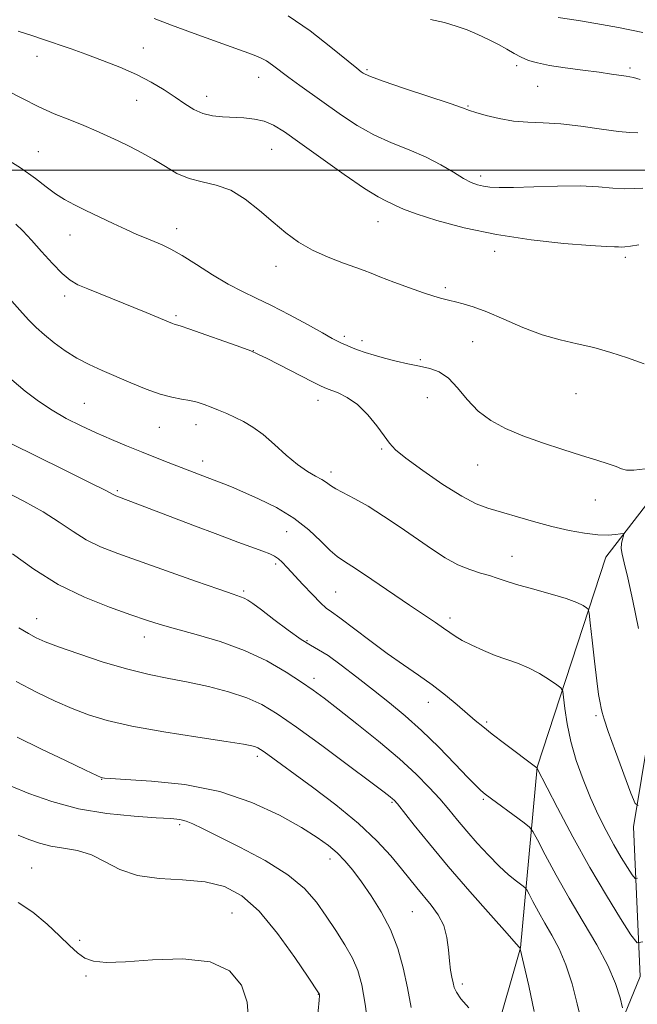
# Model space of a CAD drawing. Extents: x 2184800 to 2187700, y 359800 to 362700.
# Drawn here: x 2185272 to 2185415, y 361806 to 362035 of the extents above; entities that cross this region are included whole.
import ezdxf

# ---------------------------------------------------------------- set-up
doc = ezdxf.new("R2010")
doc.units = 0
doc.header["$MEASUREMENT"] = 0
for name, color, linetype, lineweight in [('32000', 7, 'Continuous', 0), ('DTM HARD BREAKLINE', 7, 'Continuous', 0), ('DTM SPOT ELEVATION', 2, 'Continuous', 13), ('INDEX CONTOUR', 41, 'Continuous', 13), ('INTERMEDIATE CONTOUR', 44, 'Continuous', 0)]:
    doc.layers.add(name, color=color, linetype=linetype, lineweight=lineweight)

msp = doc.modelspace()

# ---------------------------------------------------------------- linework, layer by layer
at = {"layer": '32000', "flags": 128}
msp.add_lwpolyline([(2187500, 362000), (2185000, 362000)], dxfattribs=at)
at = {"layer": 'DTM HARD BREAKLINE'}
for points in [[(2185273.15, 361699.72, 1140.48), (2185284.69, 361707.1, 1138.42), (2185297.48, 361719.63, 1137.64), (2185321.38, 361735.83, 1136.01), (2185340.94, 361741.13, 1133.89), (2185356.39, 361746.24, 1132.26), (2185372.88, 361757.11, 1129.65), (2185408.15, 361793.66, 1125.27), (2185416.01, 361812.78, 1122.88), (2185414.44, 361847.55, 1118.39), (2185418.2, 361869.98, 1116.36), (2185432.68, 361901.84, 1112.97), (2185449.19, 361926.49, 1109.42), (2185468.17, 361948.05, 1106.4), (2185485.51, 361972.09, 1102.45), (2185497.5, 361992.85, 1098.7), (2185514.68, 362036.02, 1093.72), (2185521.38, 362087.25, 1087.97)], [(2185388.25, 361819.43, 1127.98), (2185392.05, 361861.4, 1121.97), (2185408.01, 361910.13, 1116.69), (2185446.39, 361959.84, 1110.55), (2185472.82, 361999.9, 1104.47), (2185495.15, 362046.56, 1094.89)], [(2185273.81, 361716.8, 1140.38), (2185294.24, 361741.86, 1139.42), (2185308.66, 361748.21, 1138.36), (2185325.13, 361753.52, 1137.2), (2185346.97, 361763.14, 1135.45), (2185369.85, 361779.96, 1132.22), (2185382.23, 361798.66, 1130.04), (2185388.25, 361819.43, 1127.98)]]:
    msp.add_polyline3d(points, dxfattribs=at)
at = {"layer": 'DTM SPOT ELEVATION'}
for p in [(2185300.66, 362028.31, 1109.16), (2185275.91, 362026.4, 1110.63), (2185352.58, 362023.32, 1105.78), (2185387.33, 362024.19, 1104.34), (2185413.67, 362023.7, 1103.68), (2185327.38, 362021.51, 1108.73), (2185392.17, 362019.41, 1104.88), (2185299.07, 362016.15, 1110.84), (2185315.3, 362017.1, 1109.39), (2185376.06, 362014.83, 1105.89), (2185330.45, 362004.84, 1110.93), (2185276.22, 362004.27, 1113.15), (2185378.97, 361998.62, 1107.58), (2185308.4, 361986.4, 1113.4), (2185355.15, 361988, 1110.78), (2185283.58, 361984.89, 1114.76), (2185382.18, 361981.12, 1110.55), (2185412.53, 361979.74, 1110.34), (2185331.45, 361977.68, 1112.59), (2185370.8, 361972.68, 1111.7), (2185282.38, 361970.78, 1116.44), (2185308.22, 361966.2, 1115.76), (2185347.28, 361961.39, 1113.69), (2185351.39, 361960.43, 1113.56), (2185377.12, 361960.16, 1112.88), (2185326.2, 361958.07, 1115.97), (2185364.93, 361956.01, 1113.78), (2185401.13, 361948.08, 1112.91), (2185286.96, 361945.84, 1119.06), (2185341.16, 361946.54, 1116.59), (2185366.58, 361947.19, 1114.96), (2185312.86, 361940.9, 1118.66), (2185304.31, 361940.3, 1118.82), (2185356.01, 361935.25, 1116.18), (2185314.4, 361932.49, 1119.44), (2185344.21, 361929.92, 1117.54), (2185378.25, 361931.52, 1114.77), (2185294.58, 361925.6, 1121.79), (2185405.56, 361923.43, 1114.73), (2185333.95, 361916.04, 1120.88), (2185386.21, 361910.31, 1117.29), (2185331.38, 361908.57, 1122.3), (2185323.95, 361902.27, 1123.74), (2185345.29, 361902.08, 1121.04), (2185275.86, 361895.86, 1127.28), (2185371.88, 361896.03, 1119.56), (2185300.89, 361891.63, 1126.62), (2185338.63, 361890.72, 1123.76), (2185340.25, 361882.02, 1125.51), (2185366.82, 361876.41, 1122.68), (2185405.78, 361873.32, 1118.24), (2185380.38, 361871.86, 1121.75), (2185327.07, 361863.89, 1130.39), (2185290.95, 361858.59, 1132.05), (2185379.56, 361853.96, 1124.2), (2185358.39, 361853.24, 1128.18), (2185309.04, 361848.07, 1134.3), (2185274.68, 361837.97, 1137.19), (2185344.01, 361840.09, 1132.56), (2185321.21, 361827.56, 1137.14), (2185363.06, 361827.87, 1130.99), (2185285.82, 361821.22, 1137.75), (2185287.34, 361812.94, 1138.18), (2185374.69, 361811.02, 1129.63), (2185341.3, 361808.68, 1136.04)]:
    msp.add_point(p, dxfattribs=at)
at = {"layer": 'INDEX CONTOUR'}
for points in [[(2185415.66, 361982.615, 1110), (2185413.753, 361982.297, 1110), (2185412.482, 361982.15, 1110), (2185411.672, 361982.128, 1110), (2185411.005, 361982.149, 1110), (2185410.083, 361982.159, 1110), (2185408.159, 361982.232, 1110), (2185404.406, 361982.472, 1110), (2185398.315, 361982.976, 1110), (2185390.68, 361983.805, 1110), (2185382.616, 361985.016, 1110), (2185375.126, 361986.603, 1110), (2185368.767, 361988.313, 1110), (2185363.983, 361989.832, 1110), (2185361.021, 361990.925, 1110), (2185359.359, 361991.665, 1110), (2185358.274, 361992.203, 1110), (2185357.075, 361992.75, 1110), (2185355.169, 361993.761, 1110), (2185351.988, 361995.749, 1110), (2185347.256, 361998.996, 1110), (2185341.853, 362002.83, 1110), (2185336.948, 362006.351, 1110), (2185333.406, 362008.852, 1110), (2185330.883, 362010.417, 1110), (2185328.726, 362011.329, 1110), (2185326.414, 362011.839, 1110), (2185323.943, 362012.096, 1110), (2185318.998, 362012.323, 1110), (2185316.668, 362012.569, 1110), (2185314.462, 362013.111, 1110), (2185312.37, 362014.063, 1110), (2185310.266, 362015.364, 1110), (2185308.001, 362016.91, 1110), (2185305.434, 362018.602, 1110), (2185302.482, 362020.368, 1110), (2185299.075, 362022.14, 1110), (2185295.21, 362023.854, 1110), (2185291.163, 362025.453, 1110), (2185287.279, 362026.882, 1110), (2185283.855, 362028.097, 1110), (2185277.006, 362030.46, 1110), (2185274.938, 362031.145, 1110), (2185271.55, 362032.221, 1110)], [(2185415.41, 361835.645, 1120), (2185414.813, 361835.529, 1120), (2185414.175, 361836.373, 1120), (2185413.1, 361838.067, 1120), (2185411.631, 361840.453, 1120), (2185409.925, 361843.363, 1120), (2185408.121, 361846.655, 1120), (2185406.287, 361850.295, 1120), (2185404.471, 361854.273, 1120), (2185402.734, 361858.552, 1120), (2185401.181, 361862.975, 1120), (2185399.93, 361867.357, 1120), (2185399.064, 361871.484, 1120), (2185398.524, 361875.02, 1120), (2185398.221, 361877.6, 1120), (2185398.019, 361879.028, 1120), (2185397.614, 361879.78, 1120), (2185396.66, 361880.5, 1120), (2185394.922, 361881.669, 1120), (2185392.615, 361883.111, 1120), (2185390.069, 361884.485, 1120), (2185387.541, 361885.547, 1120), (2185382.366, 361887.342, 1120), (2185379.593, 361888.46, 1120), (2185376.932, 361889.674, 1120), (2185374.698, 361890.818, 1120), (2185373.08, 361891.78, 1120), (2185371.779, 361892.676, 1120), (2185370.371, 361893.676, 1120), (2185368.477, 361894.949, 1120), (2185365.888, 361896.657, 1120), (2185362.442, 361898.959, 1120), (2185353.671, 361904.934, 1120), (2185349.88, 361907.482, 1120), (2185347.357, 361909.118, 1120), (2185345.644, 361910.302, 1120), (2185344.019, 361911.714, 1120), (2185341.877, 361913.853, 1120), (2185339.077, 361916.487, 1120), (2185335.597, 361919.206, 1120), (2185331.521, 361921.654, 1120), (2185327.359, 361923.711, 1120), (2185323.732, 361925.312, 1120), (2185321.102, 361926.427, 1120), (2185319.323, 361927.159, 1120), (2185318.091, 361927.645, 1120), (2185313.443, 361929.403, 1120), (2185306.428, 361932.122, 1120), (2185303.421, 361933.303, 1120), (2185300.173, 361934.592, 1120), (2185296.747, 361935.974, 1120), (2185293.218, 361937.439, 1120), (2185289.667, 361938.985, 1120), (2185286.162, 361940.614, 1120), (2185282.744, 361942.356, 1120), (2185279.445, 361944.249, 1120), (2185276.279, 361946.333, 1120), (2185273.184, 361948.66, 1120), (2185270.081, 361951.282, 1120)], [(2185376.202, 361805.493, 1130), (2185374.386, 361807.611, 1130), (2185373.331, 361809.132, 1130), (2185372.849, 361810.251, 1130), (2185372.599, 361811.312, 1130), (2185372.308, 361812.614, 1130), (2185371.984, 361814.283, 1130), (2185371.701, 361816.399, 1130), (2185371.484, 361818.985, 1130), (2185371.13, 361821.817, 1130), (2185370.395, 361824.609, 1130), (2185369.115, 361827.135, 1130), (2185367.481, 361829.39, 1130), (2185364.175, 361833.35, 1130), (2185360.59, 361837.78, 1130), (2185358.104, 361840.772, 1130), (2185354.85, 361844.317, 1130), (2185350.612, 361848.319, 1130), (2185345.369, 361852.616, 1130), (2185339.894, 361856.747, 1130), (2185328.663, 361864.918, 1130), (2185327.863, 361865.48, 1130), (2185327.255, 361865.849, 1130), (2185326.672, 361866.11, 1130), (2185325.814, 361866.36, 1130), (2185323.856, 361866.734, 1130), (2185319.839, 361867.374, 1130), (2185313.254, 361868.372, 1130), (2185305.381, 361869.614, 1130), (2185297.94, 361870.937, 1130), (2185292.235, 361872.222, 1130), (2185287.881, 361873.542, 1130), (2185284.073, 361875.014, 1130), (2185280.125, 361876.748, 1130), (2185275.834, 361878.82, 1130), (2185271.115, 361881.294, 1130)]]:
    msp.add_polyline3d(points, dxfattribs=at)
at = {"layer": 'INTERMEDIATE CONTOUR'}
for points in [[(2185416.646, 361995.828, 1108), (2185414.649, 361995.678, 1108), (2185412.357, 361995.633, 1108), (2185409.653, 361995.822, 1108), (2185406.302, 361996.113, 1108), (2185402.037, 361996.317, 1108), (2185396.798, 361996.293, 1108), (2185391.332, 361996.131, 1108), (2185386.589, 361995.979, 1108), (2185383.277, 361995.953, 1108), (2185381.121, 361996.055, 1108), (2185379.603, 361996.259, 1108), (2185378.251, 361996.57, 1108), (2185376.786, 361997.114, 1108), (2185374.973, 361998.05, 1108), (2185372.622, 361999.469, 1108), (2185369.718, 362001.195, 1108), (2185366.286, 362002.979, 1108), (2185362.392, 362004.654, 1108), (2185358.263, 362006.331, 1108), (2185354.16, 362008.193, 1108), (2185350.299, 362010.368, 1108), (2185346.679, 362012.748, 1108), (2185337.004, 362019.612, 1108), (2185334.418, 362021.493, 1108), (2185330.635, 362024.35, 1108), (2185329.224, 362025.322, 1108), (2185327.866, 362026.047, 1108), (2185325.957, 362026.809, 1108), (2185317.992, 362029.666, 1108), (2185312.399, 362031.695, 1108), (2185307.177, 362033.629, 1108), (2185303.165, 362035.169, 1108)], [(2185415.49, 362008.653, 1106), (2185413.639, 362008.741, 1106), (2185410.961, 362008.968, 1106), (2185406.991, 362009.5, 1106), (2185402.262, 362010.166, 1106), (2185397.559, 362010.71, 1106), (2185393.483, 362010.965, 1106), (2185389.918, 362011.099, 1106), (2185386.562, 362011.365, 1106), (2185383.235, 362011.938, 1106), (2185380.209, 362012.675, 1106), (2185377.88, 362013.353, 1106), (2185376.375, 362013.844, 1106), (2185374.772, 362014.41, 1106), (2185371.884, 362015.408, 1106), (2185361.266, 362018.962, 1106), (2185356.333, 362020.637, 1106), (2185353.419, 362021.686, 1106), (2185352.128, 362022.228, 1106), (2185351.655, 362022.512, 1106), (2185351.23, 362022.827, 1106), (2185350.207, 362023.638, 1106), (2185344.174, 362028.551, 1106), (2185339.343, 362032.282, 1106), (2185334.277, 362035.765, 1106)], [(2185416.022, 362021.024, 1104), (2185414.453, 362021.458, 1104), (2185413.57, 362021.644, 1104), (2185412.739, 362021.763, 1104), (2185409.357, 362022.279, 1104), (2185406.447, 362022.688, 1104), (2185402.683, 362023.18, 1104), (2185398.614, 362023.727, 1104), (2185394.927, 362024.289, 1104), (2185392.136, 362024.849, 1104), (2185390.069, 362025.455, 1104), (2185388.38, 362026.172, 1104), (2185386.757, 362027.047, 1104), (2185385.033, 362028.058, 1104), (2185383.076, 362029.166, 1104), (2185380.801, 362030.322, 1104), (2185378.322, 362031.462, 1104), (2185375.798, 362032.512, 1104), (2185373.308, 362033.42, 1104), (2185370.602, 362034.217, 1104), (2185367.345, 362034.959, 1104)], [(2185416.645, 362031.943, 1102), (2185410.959, 362033.066, 1102), (2185405.713, 362034.033, 1102), (2185401.694, 362034.702, 1102), (2185396.925, 362035.408, 1102)], [(2185416.912, 361955.041, 1112), (2185413.063, 361956.371, 1112), (2185409.16, 361957.676, 1112), (2185405.262, 361958.806, 1112), (2185401.392, 361959.692, 1112), (2185397.437, 361960.575, 1112), (2185393.248, 361961.774, 1112), (2185388.772, 361963.486, 1112), (2185384.344, 361965.405, 1112), (2185380.392, 361967.104, 1112), (2185377.252, 361968.258, 1112), (2185374.871, 361968.957, 1112), (2185373.102, 361969.39, 1112), (2185371.796, 361969.723, 1112), (2185369.982, 361970.217, 1112), (2185369.127, 361970.431, 1112), (2185367.845, 361970.795, 1112), (2185365.689, 361971.499, 1112), (2185362.437, 361972.646, 1112), (2185358.768, 361973.988, 1112), (2185355.587, 361975.192, 1112), (2185353.5, 361976.025, 1112), (2185351.933, 361976.664, 1112), (2185350.013, 361977.388, 1112), (2185347.108, 361978.418, 1112), (2185343.559, 361979.767, 1112), (2185339.941, 361981.392, 1112), (2185336.696, 361983.264, 1112), (2185333.712, 361985.409, 1112), (2185330.743, 361987.87, 1112), (2185327.592, 361990.609, 1112), (2185324.289, 361993.242, 1112), (2185320.916, 361995.31, 1112), (2185317.556, 361996.516, 1112), (2185314.3, 361997.234, 1112), (2185311.239, 361997.999, 1112), (2185308.424, 361999.221, 1112), (2185305.753, 362000.787, 1112), (2185303.081, 362002.449, 1112), (2185300.308, 362004.008, 1112), (2185297.51, 362005.435, 1112), (2185294.807, 362006.741, 1112), (2185292.256, 362007.953, 1112), (2185289.676, 362009.128, 1112), (2185286.824, 362010.334, 1112), (2185283.534, 362011.637, 1112), (2185279.939, 362013.085, 1112), (2185276.247, 362014.724, 1112), (2185272.593, 362016.571, 1112), (2185268.81, 362018.517, 1112)], [(2185417.205, 361930.644, 1114), (2185414.524, 361930.334, 1114), (2185412.814, 361930.343, 1114), (2185411.674, 361930.639, 1114), (2185410.449, 361931.147, 1114), (2185408.586, 361931.811, 1114), (2185405.924, 361932.666, 1114), (2185402.402, 361933.765, 1114), (2185398.058, 361935.134, 1114), (2185393.327, 361936.694, 1114), (2185388.743, 361938.334, 1114), (2185384.736, 361940, 1114), (2185381.315, 361941.838, 1114), (2185378.387, 361944.051, 1114), (2185375.853, 361946.719, 1114), (2185373.589, 361949.444, 1114), (2185371.468, 361951.71, 1114), (2185369.365, 361953.144, 1114), (2185367.166, 361953.95, 1114), (2185364.76, 361954.485, 1114), (2185362.089, 361955.037, 1114), (2185359.31, 361955.651, 1114), (2185356.633, 361956.309, 1114), (2185354.235, 361956.991, 1114), (2185352.156, 361957.662, 1114), (2185350.401, 361958.287, 1114), (2185348.965, 361958.836, 1114), (2185347.79, 361959.322, 1114), (2185346.804, 361959.76, 1114), (2185345.861, 361960.215, 1114), (2185344.519, 361960.925, 1114), (2185342.257, 361962.176, 1114), (2185338.767, 361964.125, 1114), (2185334.578, 361966.421, 1114), (2185330.428, 361968.585, 1114), (2185326.863, 361970.288, 1114), (2185323.647, 361971.792, 1114), (2185320.347, 361973.51, 1114), (2185316.682, 361975.707, 1114), (2185312.959, 361978.074, 1114), (2185309.633, 361980.158, 1114), (2185307.032, 361981.623, 1114), (2185304.973, 361982.61, 1114), (2185301.259, 361984.157, 1114), (2185299.134, 361985.069, 1114), (2185296.608, 361986.201, 1114), (2185293.605, 361987.598, 1114), (2185287.315, 361990.596, 1114), (2185284.645, 361991.891, 1114), (2185282.322, 361993.123, 1114), (2185280.207, 361994.468, 1114), (2185278.101, 361996.084, 1114), (2185275.575, 361998.065, 1114), (2185272.141, 362000.496, 1114), (2185267.568, 362003.354, 1114)], [(2185415.587, 361893.585, 1116), (2185414.276, 361899.975, 1116), (2185413.128, 361905.321, 1116), (2185412.302, 361908.798, 1116), (2185411.81, 361910.824, 1116), (2185411.623, 361912.128, 1116), (2185411.695, 361913.297, 1116), (2185411.911, 361914.338, 1116), (2185412.138, 361915.116, 1116), (2185412.236, 361915.532, 1116), (2185412.061, 361915.65, 1116), (2185411.46, 361915.566, 1116), (2185410.305, 361915.389, 1116), (2185408.544, 361915.257, 1116), (2185406.146, 361915.315, 1116), (2185403.105, 361915.677, 1116), (2185399.522, 361916.342, 1116), (2185395.521, 361917.277, 1116), (2185391.273, 361918.424, 1116), (2185380.629, 361921.501, 1116), (2185377.901, 361922.525, 1116), (2185374.574, 361924.261, 1116), (2185370.19, 361927.016, 1116), (2185365.509, 361930.22, 1116), (2185361.596, 361933.086, 1116), (2185359.2, 361935.066, 1116), (2185357.805, 361936.575, 1116), (2185356.581, 361938.266, 1116), (2185354.874, 361940.593, 1116), (2185352.727, 361943.207, 1116), (2185350.361, 361945.56, 1116), (2185347.998, 361947.225, 1116), (2185345.874, 361948.27, 1116), (2185343.131, 361949.291, 1116), (2185341.966, 361949.819, 1116), (2185339.949, 361950.834, 1116), (2185329.358, 361956.248, 1116), (2185327.252, 361957.296, 1116), (2185325.614, 361957.999, 1116), (2185323.289, 361958.855, 1116), (2185319.52, 361960.206, 1116), (2185315.145, 361961.762, 1116), (2185311.397, 361963.079, 1116), (2185309.198, 361963.826, 1116), (2185307.822, 361964.25, 1116), (2185307.434, 361964.392, 1116), (2185301.32, 361966.905, 1116), (2185287.729, 361972.409, 1116), (2185285.432, 361973.387, 1116), (2185283.639, 361974.412, 1116), (2185281.804, 361975.954, 1116), (2185279.524, 361978.311, 1116), (2185277.014, 361981.097, 1116), (2185274.638, 361983.758, 1116), (2185272.665, 361985.862, 1116), (2185270.991, 361987.465, 1116)], [(2185415.514, 361852.497, 1118), (2185414.827, 361852.961, 1118), (2185413.863, 361855.365, 1118), (2185410.284, 361865.058, 1118), (2185408.605, 361869.675, 1118), (2185407.608, 361872.532, 1118), (2185407.145, 361874.057, 1118), (2185406.919, 361875.065, 1118), (2185406.679, 361876.308, 1118), (2185406.356, 361878.291, 1118), (2185405.926, 361881.456, 1118), (2185405.387, 361885.964, 1118), (2185404.837, 361890.851, 1118), (2185404.396, 361894.87, 1118), (2185404.133, 361897.114, 1118), (2185403.905, 361898.03, 1118), (2185403.518, 361898.404, 1118), (2185402.752, 361898.886, 1118), (2185401.29, 361899.596, 1118), (2185398.793, 361900.521, 1118), (2185395.128, 361901.618, 1118), (2185390.991, 361902.764, 1118), (2185387.285, 361903.804, 1118), (2185384.665, 361904.626, 1118), (2185382.778, 361905.281, 1118), (2185381.025, 361905.859, 1118), (2185378.918, 361906.459, 1118), (2185376.439, 361907.244, 1118), (2185373.684, 361908.388, 1118), (2185370.722, 361910.02, 1118), (2185367.522, 361912.086, 1118), (2185360.243, 361917.104, 1118), (2185356.405, 361919.682, 1118), (2185352.815, 361921.951, 1118), (2185349.728, 361923.702, 1118), (2185345.367, 361925.98, 1118), (2185344.108, 361926.765, 1118), (2185343.143, 361927.454, 1118), (2185342.089, 361928.139, 1118), (2185340.632, 361928.932, 1118), (2185338.74, 361930.024, 1118), (2185336.448, 361931.628, 1118), (2185333.826, 361933.843, 1118), (2185331.075, 361936.32, 1118), (2185328.428, 361938.599, 1118), (2185326.06, 361940.328, 1118), (2185323.929, 361941.591, 1118), (2185321.931, 361942.582, 1118), (2185319.989, 361943.463, 1118), (2185318.122, 361944.262, 1118), (2185316.37, 361944.968, 1118), (2185314.747, 361945.579, 1118), (2185313.151, 361946.09, 1118), (2185311.451, 361946.497, 1118), (2185309.519, 361946.833, 1118), (2185307.24, 361947.265, 1118), (2185304.503, 361948, 1118), (2185301.266, 361949.169, 1118), (2185297.756, 361950.616, 1118), (2185291.041, 361953.5, 1118), (2185288.049, 361954.862, 1118), (2185285.21, 361956.351, 1118), (2185282.475, 361958.07, 1118), (2185279.924, 361959.911, 1118), (2185277.676, 361961.719, 1118), (2185275.773, 361963.413, 1118), (2185273.971, 361965.222, 1118), (2185271.949, 361967.452, 1118), (2185269.484, 361970.278, 1118)], [(2185416.615, 361820.857, 1122), (2185415.276, 361820.597, 1122), (2185413.849, 361822.49, 1122), (2185411.437, 361826.285, 1122), (2185408.149, 361831.62, 1122), (2185404.343, 361838.107, 1122), (2185400.405, 361845.229, 1122), (2185396.825, 361851.961, 1122), (2185392.006, 361861.209, 1122), (2185384.484, 361866.895, 1122), (2185381.634, 361869.086, 1122), (2185379.473, 361870.797, 1122), (2185377.712, 361872.256, 1122), (2185373.531, 361875.835, 1122), (2185370.768, 361878.119, 1122), (2185367.72, 361880.48, 1122), (2185364.497, 361882.774, 1122), (2185361.048, 361885.138, 1122), (2185357.284, 361887.779, 1122), (2185353.227, 361890.777, 1122), (2185346.277, 361896.035, 1122), (2185344.355, 361897.41, 1122), (2185343.094, 361898.334, 1122), (2185341.776, 361899.513, 1122), (2185339.879, 361901.447, 1122), (2185337.669, 361903.806, 1122), (2185334.042, 361907.764, 1122), (2185332.902, 361908.963, 1122), (2185331.997, 361909.783, 1122), (2185331.126, 361910.366, 1122), (2185330.021, 361910.878, 1122), (2185328.401, 361911.494, 1122), (2185322.579, 361913.629, 1122), (2185317.947, 361915.36, 1122), (2185312.125, 361917.57, 1122), (2185297.752, 361923.055, 1122), (2185294.216, 361924.36, 1122), (2185293.897, 361924.513, 1122), (2185293.433, 361924.777, 1122), (2185291.927, 361925.574, 1122), (2185288.313, 361927.402, 1122), (2185282.059, 361930.504, 1122), (2185263.66, 361939.563, 1122)], [(2185411.924, 361805.557, 1124), (2185411.35, 361807.848, 1124), (2185410.289, 361811.149, 1124), (2185408.517, 361815.314, 1124), (2185405.917, 361820.173, 1124), (2185402.786, 361825.484, 1124), (2185399.526, 361830.977, 1124), (2185396.507, 361836.339, 1124), (2185393.978, 361841.048, 1124), (2185392.159, 361844.537, 1124), (2185391.117, 361846.473, 1124), (2185390.32, 361847.489, 1124), (2185389.085, 361848.458, 1124), (2185380, 361855.15, 1124), (2185379.512, 361855.538, 1124), (2185378.942, 361856.03, 1124), (2185377.9, 361857.035, 1124), (2185375.993, 361858.988, 1124), (2185372.978, 361862.139, 1124), (2185369.223, 361865.996, 1124), (2185365.25, 361869.89, 1124), (2185361.461, 361873.301, 1124), (2185357.797, 361876.344, 1124), (2185354.076, 361879.292, 1124), (2185350.223, 361882.306, 1124), (2185346.561, 361885.103, 1124), (2185343.515, 361887.29, 1124), (2185341.324, 361888.649, 1124), (2185339.478, 361889.674, 1124), (2185337.284, 361891.033, 1124), (2185334.282, 361893.178, 1124), (2185330.96, 361895.685, 1124), (2185328.05, 361897.913, 1124), (2185326.093, 361899.371, 1124), (2185324.896, 361900.181, 1124), (2185324.083, 361900.614, 1124), (2185323.204, 361900.954, 1124), (2185321.507, 361901.529, 1124), (2185318.169, 361902.677, 1124), (2185312.725, 361904.599, 1124), (2185294.696, 361911.011, 1124), (2185290.708, 361912.564, 1124), (2185287.391, 361914.163, 1124), (2185284.316, 361916.056, 1124), (2185281.096, 361918.234, 1124), (2185277.355, 361920.626, 1124), (2185272.9, 361923.129, 1124), (2185268.274, 361925.52, 1124)], [(2185402.395, 361802.28, 1126), (2185401.409, 361806.466, 1126), (2185400.187, 361811.107, 1126), (2185398.759, 361815.538, 1126), (2185397.165, 361819.254, 1126), (2185395.497, 361822.372, 1126), (2185393.86, 361825.175, 1126), (2185392.358, 361827.842, 1126), (2185391.1, 361830.185, 1126), (2185390.195, 361831.92, 1126), (2185389.671, 361832.887, 1126), (2185389.241, 361833.418, 1126), (2185388.535, 361833.967, 1126), (2185387.264, 361834.92, 1126), (2185385.463, 361836.383, 1126), (2185383.247, 361838.395, 1126), (2185380.747, 361840.935, 1126), (2185378.17, 361843.756, 1126), (2185375.738, 361846.554, 1126), (2185373.597, 361849.109, 1126), (2185371.589, 361851.528, 1126), (2185369.477, 361854.001, 1126), (2185367.022, 361856.706, 1126), (2185363.975, 361859.78, 1126), (2185360.083, 361863.345, 1126), (2185355.275, 361867.401, 1126), (2185350.235, 361871.465, 1126), (2185345.829, 361874.929, 1126), (2185342.639, 361877.39, 1126), (2185340.103, 361879.254, 1126), (2185337.383, 361881.127, 1126), (2185333.798, 361883.457, 1126), (2185329.333, 361886.038, 1126), (2185324.137, 361888.504, 1126), (2185318.449, 361890.56, 1126), (2185312.868, 361892.2, 1126), (2185308.085, 361893.483, 1126), (2185304.503, 361894.51, 1126), (2185301.392, 361895.518, 1126), (2185297.732, 361896.779, 1126), (2185292.791, 361898.53, 1126), (2185286.952, 361900.858, 1126), (2185280.885, 361903.814, 1126), (2185275.199, 361907.334, 1126), (2185270.265, 361910.894, 1126)], [(2185391.376, 361804.665, 1128), (2185390.12, 361810.627, 1128), (2185388.174, 361819.245, 1128), (2185387.98, 361819.505, 1128), (2185387.208, 361820.406, 1128), (2185385.124, 361822.772, 1128), (2185381.329, 361827.046, 1128), (2185376.47, 361832.562, 1128), (2185371.456, 361838.366, 1128), (2185367.065, 361843.621, 1128), (2185363.557, 361847.947, 1128), (2185359.624, 361852.866, 1128), (2185358.916, 361853.698, 1128), (2185358.53, 361854.074, 1128), (2185357.989, 361854.516, 1128), (2185356.568, 361855.599, 1128), (2185353.477, 361857.915, 1128), (2185348.292, 361861.775, 1128), (2185342.062, 361866.382, 1128), (2185336.202, 361870.657, 1128), (2185331.744, 361873.775, 1128), (2185328.183, 361875.912, 1128), (2185324.632, 361877.497, 1128), (2185320.421, 361878.88, 1128), (2185315.749, 361880.104, 1128), (2185311.034, 361881.137, 1128), (2185306.553, 361881.993, 1128), (2185302.02, 361882.894, 1128), (2185297.011, 361884.107, 1128), (2185291.325, 361885.792, 1128), (2185285.664, 361887.665, 1128), (2185280.953, 361889.331, 1128), (2185277.829, 361890.516, 1128), (2185275.765, 361891.428, 1128), (2185273.943, 361892.398, 1128), (2185271.7, 361893.698, 1128)], [(2185362.804, 361805.607, 1132), (2185362.008, 361810.166, 1132), (2185361.006, 361814.77, 1132), (2185359.697, 361819.299, 1132), (2185357.997, 361823.669, 1132), (2185355.881, 361827.79, 1132), (2185353.558, 361831.539, 1132), (2185351.296, 361834.788, 1132), (2185349.291, 361837.455, 1132), (2185347.457, 361839.645, 1132), (2185345.64, 361841.508, 1132), (2185343.631, 361843.221, 1132), (2185341.02, 361845.065, 1132), (2185337.341, 361847.346, 1132), (2185332.247, 361850.216, 1132), (2185325.849, 361853.22, 1132), (2185318.377, 361855.748, 1132), (2185310.231, 361857.344, 1132), (2185302.508, 361858.171, 1132), (2185296.473, 361858.545, 1132), (2185293.025, 361858.737, 1132), (2185291.575, 361858.836, 1132), (2185291.165, 361858.885, 1132), (2185290.862, 361858.984, 1132), (2185289.813, 361859.46, 1132), (2185287.193, 361860.696, 1132), (2185282.533, 361862.913, 1132), (2185276.806, 361865.672, 1132), (2185271.341, 361868.375, 1132)], [(2185352.96, 361800.178, 1134), (2185352.117, 361806.348, 1134), (2185351.338, 361810.871, 1134), (2185350.444, 361814.163, 1134), (2185349.196, 361817.041, 1134), (2185347.432, 361820.156, 1134), (2185345.313, 361823.483, 1134), (2185343.081, 361826.826, 1134), (2185340.832, 361830.042, 1134), (2185338.088, 361833.195, 1134), (2185334.221, 361836.398, 1134), (2185328.913, 361839.689, 1134), (2185323.075, 361842.796, 1134), (2185314.372, 361847.15, 1134), (2185312.12, 361848.253, 1134), (2185310.565, 361848.884, 1134), (2185309.089, 361849.235, 1134), (2185307.007, 361849.449, 1134), (2185303.619, 361849.657, 1134), (2185298.482, 361849.995, 1134), (2185292.184, 361850.629, 1134), (2185285.568, 361851.733, 1134), (2185279.392, 361853.382, 1134), (2185274.063, 361855.258, 1134), (2185269.901, 361856.943, 1134)], [(2185340.791, 361799.904, 1136), (2185341.445, 361807.274, 1136), (2185341.518, 361808.36, 1136), (2185341.513, 361808.626, 1136), (2185341.479, 361808.788, 1136), (2185341.455, 361808.844, 1136), (2185341.332, 361809.037, 1136), (2185338.947, 361812.612, 1136), (2185335.833, 361817.21, 1136), (2185331.804, 361822.783, 1136), (2185327.533, 361827.925, 1136), (2185323.507, 361831.53, 1136), (2185319.466, 361833.687, 1136), (2185314.964, 361834.782, 1136), (2185309.741, 361835.226, 1136), (2185304.282, 361835.527, 1136), (2185299.258, 361836.213, 1136), (2185295.157, 361837.635, 1136), (2185291.733, 361839.42, 1136), (2185288.559, 361841.016, 1136), (2185285.313, 361842.017, 1136), (2185282.094, 361842.597, 1136), (2185279.113, 361843.082, 1136), (2185276.498, 361843.735, 1136), (2185274.063, 361844.593, 1136), (2185271.544, 361845.637, 1136)], [(2185325.077, 361802.768, 1138), (2185324.744, 361806.861, 1138), (2185323.406, 361810.794, 1138), (2185320.677, 361814.085, 1138), (2185316.179, 361816.227, 1138), (2185309.836, 361816.92, 1138), (2185302.79, 361816.664, 1138), (2185296.486, 361816.166, 1138), (2185292.022, 361816.013, 1138), (2185289.097, 361816.319, 1138), (2185287.059, 361817.077, 1138), (2185285.311, 361818.292, 1138), (2185283.466, 361819.996, 1138), (2185281.191, 361822.232, 1138), (2185278.27, 361824.946, 1138), (2185274.949, 361827.705, 1138), (2185271.591, 361829.977, 1138)]]:
    msp.add_polyline3d(points, dxfattribs=at)

doc.saveas('drawing.dxf')
